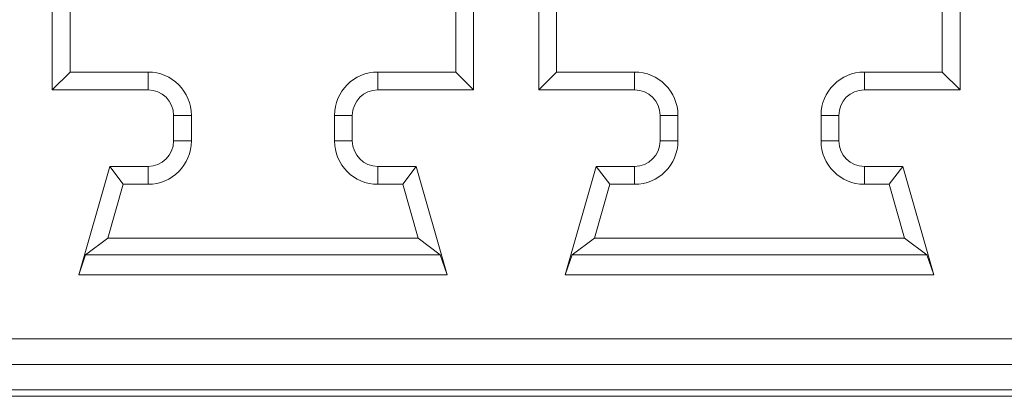
# Model space of a CAD drawing. Units: inches. Extents: x 73 to 576, y 160 to 522.
# Drawn here: x 207 to 212, y 271 to 273 of the extents above; entities that cross this region are included whole.
import ezdxf

# ---------------------------------------------------------------- set-up
doc = ezdxf.new("R2010")
doc.units = ezdxf.units.IN
doc.header["$MEASUREMENT"] = 0
doc.layers.add('1-2-17-08-01DXF_CONTINUOUS_LINE', color=7, linetype='Continuous')
doc.layers.add('DH3-X393-200DXF_CONTINUOUS_LINE', color=7, linetype='Continuous')

# ---------------------------------------------------------------- blocks, each defined once
blk = doc.blocks.new('block 2459')
at = {"layer": 'DH3-X393-200DXF_CONTINUOUS_LINE', "color": 7, "lineweight": 9, "true_color": 0xffffff}
blk.add_lwpolyline([(180.1641, 271.255), (215.7776, 271.255)], dxfattribs=at)
blk = doc.blocks.new('block 11117')
at = {"layer": '1-2-17-08-01DXF_CONTINUOUS_LINE', "color": 7, "lineweight": 9, "true_color": 0xffffff}
blk.add_lwpolyline([(206.9507, 272.9665), (206.9507, 276.3167)], dxfattribs=at)
blk = doc.blocks.new('block 11118')
at = {"layer": '1-2-17-08-01DXF_CONTINUOUS_LINE', "color": 7, "lineweight": 9, "true_color": 0xffffff}
blk.add_lwpolyline([(207.0524, 275.8872), (207.0524, 273.0682)], dxfattribs=at)
blk = doc.blocks.new('block 11121')
at = {"layer": '1-2-17-08-01DXF_CONTINUOUS_LINE', "color": 7, "lineweight": 9, "true_color": 0xffffff}
blk.add_lwpolyline([(207.4969, 273.0682), (207.4969, 272.9665)], dxfattribs=at)
blk = doc.blocks.new('block 11122')
at = {"layer": '1-2-17-08-01DXF_CONTINUOUS_LINE', "color": 7, "lineweight": 9, "true_color": 0xffffff}
blk.add_lwpolyline([(207.4969, 272.4278), (207.4969, 272.5295)], dxfattribs=at)
blk = doc.blocks.new('block 11123')
at = {"layer": '1-2-17-08-01DXF_CONTINUOUS_LINE', "color": 7, "lineweight": 9, "true_color": 0xffffff}
blk.add_lwpolyline([(207.6425, 272.6752), (207.6425, 272.8209)], dxfattribs=at)
blk = doc.blocks.new('block 11124')
at = {"layer": '1-2-17-08-01DXF_CONTINUOUS_LINE', "color": 7, "lineweight": 9, "true_color": 0xffffff}
blk.add_lwpolyline([(207.7442, 272.8209), (207.7442, 272.6752)], dxfattribs=at)
blk = doc.blocks.new('block 11137')
at = {"layer": '1-2-17-08-01DXF_CONTINUOUS_LINE', "color": 7, "lineweight": 9, "true_color": 0xffffff}
blk.add_lwpolyline([(207.2784, 272.5295), (207.1015, 271.9105)], dxfattribs=at)
blk = doc.blocks.new('block 11138')
at = {"layer": '1-2-17-08-01DXF_CONTINUOUS_LINE', "color": 7, "lineweight": 9, "true_color": 0xffffff}
blk.add_lwpolyline([(207.2676, 272.1214), (207.3551, 272.4278)], dxfattribs=at)
blk = doc.blocks.new('block 11140')
at = {"layer": '1-2-17-08-01DXF_CONTINUOUS_LINE', "color": 7, "lineweight": 9, "true_color": 0xffffff}
blk.add_lwpolyline([(207.1412, 272.0261), (207.1015, 271.9105)], dxfattribs=at)
blk = doc.blocks.new('block 11185')
at = {"layer": '1-2-17-08-01DXF_CONTINUOUS_LINE', "color": 7, "lineweight": 9, "true_color": 0xffffff}
blk.add_lwpolyline([(208.5604, 272.6752), (208.5604, 272.8209)], dxfattribs=at)
blk = doc.blocks.new('block 11186')
at = {"layer": '1-2-17-08-01DXF_CONTINUOUS_LINE', "color": 7, "lineweight": 9, "true_color": 0xffffff}
blk.add_lwpolyline([(208.6621, 272.8209), (208.6621, 272.6752)], dxfattribs=at)
blk = doc.blocks.new('block 11187')
at = {"layer": '1-2-17-08-01DXF_CONTINUOUS_LINE', "color": 7, "lineweight": 9, "true_color": 0xffffff}
blk.add_lwpolyline([(208.8078, 273.0682), (208.8078, 272.9665)], dxfattribs=at)
blk = doc.blocks.new('block 11188')
at = {"layer": '1-2-17-08-01DXF_CONTINUOUS_LINE', "color": 7, "lineweight": 9, "true_color": 0xffffff}
blk.add_lwpolyline([(208.8078, 272.4278), (208.8078, 272.5295)], dxfattribs=at)
blk = doc.blocks.new('block 11191')
at = {"layer": '1-2-17-08-01DXF_CONTINUOUS_LINE', "color": 7, "lineweight": 9, "true_color": 0xffffff}
blk.add_lwpolyline([(209.2523, 275.8872), (209.2523, 273.0682)], dxfattribs=at)
blk = doc.blocks.new('block 11192')
at = {"layer": '1-2-17-08-01DXF_CONTINUOUS_LINE', "color": 7, "lineweight": 9, "true_color": 0xffffff}
blk.add_lwpolyline([(209.354, 276.3167), (209.354, 272.9665)], dxfattribs=at)
blk = doc.blocks.new('block 11193')
at = {"layer": '1-2-17-08-01DXF_CONTINUOUS_LINE', "color": 7, "lineweight": 9, "true_color": 0xffffff}
blk.add_lwpolyline([(209.7255, 272.9665), (209.7255, 276.3167)], dxfattribs=at)
blk = doc.blocks.new('block 11194')
at = {"layer": '1-2-17-08-01DXF_CONTINUOUS_LINE', "color": 7, "lineweight": 9, "true_color": 0xffffff}
blk.add_lwpolyline([(209.8272, 275.8872), (209.8272, 273.0682)], dxfattribs=at)
blk = doc.blocks.new('block 11197')
at = {"layer": '1-2-17-08-01DXF_CONTINUOUS_LINE', "color": 7, "lineweight": 9, "true_color": 0xffffff}
blk.add_lwpolyline([(210.2717, 273.0682), (210.2717, 272.9665)], dxfattribs=at)
blk = doc.blocks.new('block 11198')
at = {"layer": '1-2-17-08-01DXF_CONTINUOUS_LINE', "color": 7, "lineweight": 9, "true_color": 0xffffff}
blk.add_lwpolyline([(210.2717, 272.4278), (210.2717, 272.5295)], dxfattribs=at)
blk = doc.blocks.new('block 11199')
at = {"layer": '1-2-17-08-01DXF_CONTINUOUS_LINE', "color": 7, "lineweight": 9, "true_color": 0xffffff}
blk.add_lwpolyline([(210.4173, 272.6752), (210.4173, 272.8209)], dxfattribs=at)
blk = doc.blocks.new('block 11200')
at = {"layer": '1-2-17-08-01DXF_CONTINUOUS_LINE', "color": 7, "lineweight": 9, "true_color": 0xffffff}
blk.add_lwpolyline([(210.519, 272.8209), (210.519, 272.6752)], dxfattribs=at)
blk = doc.blocks.new('block 11207')
at = {"layer": '1-2-17-08-01DXF_CONTINUOUS_LINE', "color": 7, "lineweight": 9, "true_color": 0xffffff}
blk.add_lwpolyline([(211.3352, 272.6752), (211.3352, 272.8209)], dxfattribs=at)
blk = doc.blocks.new('block 11208')
at = {"layer": '1-2-17-08-01DXF_CONTINUOUS_LINE', "color": 7, "lineweight": 9, "true_color": 0xffffff}
blk.add_lwpolyline([(211.4369, 272.8209), (211.4369, 272.6752)], dxfattribs=at)
blk = doc.blocks.new('block 11209')
at = {"layer": '1-2-17-08-01DXF_CONTINUOUS_LINE', "color": 7, "lineweight": 9, "true_color": 0xffffff}
blk.add_lwpolyline([(211.5826, 273.0682), (211.5826, 272.9665)], dxfattribs=at)
blk = doc.blocks.new('block 11210')
at = {"layer": '1-2-17-08-01DXF_CONTINUOUS_LINE', "color": 7, "lineweight": 9, "true_color": 0xffffff}
blk.add_lwpolyline([(211.5826, 272.4278), (211.5826, 272.5295)], dxfattribs=at)
blk = doc.blocks.new('block 11213')
at = {"layer": '1-2-17-08-01DXF_CONTINUOUS_LINE', "color": 7, "lineweight": 9, "true_color": 0xffffff}
blk.add_lwpolyline([(212.0271, 275.8872), (212.0271, 273.0682)], dxfattribs=at)
blk = doc.blocks.new('block 11214')
at = {"layer": '1-2-17-08-01DXF_CONTINUOUS_LINE', "color": 7, "lineweight": 9, "true_color": 0xffffff}
blk.add_lwpolyline([(212.1288, 272.9665), (212.1288, 276.3167)], dxfattribs=at)
blk = doc.blocks.new('block 11232')
at = {"layer": '1-2-17-08-01DXF_CONTINUOUS_LINE', "color": 7, "lineweight": 9, "true_color": 0xffffff}
blk.add_lwpolyline([(210.0532, 272.5295), (209.8763, 271.9105)], dxfattribs=at)
blk = doc.blocks.new('block 11233')
at = {"layer": '1-2-17-08-01DXF_CONTINUOUS_LINE', "color": 7, "lineweight": 9, "true_color": 0xffffff}
blk.add_lwpolyline([(210.0424, 272.1214), (210.1299, 272.4278)], dxfattribs=at)
blk = doc.blocks.new('block 11236')
at = {"layer": '1-2-17-08-01DXF_CONTINUOUS_LINE', "color": 7, "lineweight": 9, "true_color": 0xffffff}
blk.add_lwpolyline([(209.916, 272.0261), (209.8763, 271.9105)], dxfattribs=at)
blk = doc.blocks.new('block 11238')
at = {"layer": '1-2-17-08-01DXF_CONTINUOUS_LINE', "color": 7, "lineweight": 9, "true_color": 0xffffff}
blk.add_lwpolyline([(208.9496, 272.4278), (209.0263, 272.5295)], dxfattribs=at)
blk = doc.blocks.new('block 11239')
at = {"layer": '1-2-17-08-01DXF_CONTINUOUS_LINE', "color": 7, "lineweight": 9, "true_color": 0xffffff}
blk.add_lwpolyline([(211.7244, 272.4278), (211.8011, 272.5295)], dxfattribs=at)
blk = doc.blocks.new('block 11243')
at = {"layer": '1-2-17-08-01DXF_CONTINUOUS_LINE', "color": 7, "lineweight": 9, "true_color": 0xffffff}
blk.add_lwpolyline([(207.0524, 273.0682), (206.9507, 272.9665)], dxfattribs=at)
blk = doc.blocks.new('block 11248')
at = {"layer": '1-2-17-08-01DXF_CONTINUOUS_LINE', "color": 7, "lineweight": 9, "true_color": 0xffffff}
blk.add_lwpolyline([(209.8272, 273.0682), (209.7255, 272.9665)], dxfattribs=at)
blk = doc.blocks.new('block 11256')
at = {"layer": '1-2-17-08-01DXF_CONTINUOUS_LINE', "color": 7, "lineweight": 9, "true_color": 0xffffff}
blk.add_lwpolyline([(207.2676, 272.1214), (207.1412, 272.0261)], dxfattribs=at)
blk = doc.blocks.new('block 11257')
at = {"layer": '1-2-17-08-01DXF_CONTINUOUS_LINE', "color": 7, "lineweight": 9, "true_color": 0xffffff}
blk.add_lwpolyline([(210.0424, 272.1214), (209.916, 272.0261)], dxfattribs=at)
blk = doc.blocks.new('block 11278')
at = {"layer": '1-2-17-08-01DXF_CONTINUOUS_LINE', "color": 7, "lineweight": 9, "true_color": 0xffffff}
blk.add_lwpolyline([(209.1635, 272.0261), (209.2032, 271.9105)], dxfattribs=at)
blk = doc.blocks.new('block 11281')
at = {"layer": '1-2-17-08-01DXF_CONTINUOUS_LINE', "color": 7, "lineweight": 9, "true_color": 0xffffff}
blk.add_lwpolyline([(208.9496, 272.4278), (209.0371, 272.1214)], dxfattribs=at)
blk = doc.blocks.new('block 11282')
at = {"layer": '1-2-17-08-01DXF_CONTINUOUS_LINE', "color": 7, "lineweight": 9, "true_color": 0xffffff}
blk.add_lwpolyline([(209.2032, 271.9105), (209.0263, 272.5295)], dxfattribs=at)
blk = doc.blocks.new('block 11317')
at = {"layer": '1-2-17-08-01DXF_CONTINUOUS_LINE', "color": 7, "lineweight": 9, "true_color": 0xffffff}
blk.add_lwpolyline([(207.3551, 272.4278), (207.2784, 272.5295)], dxfattribs=at)
blk = doc.blocks.new('block 11318')
at = {"layer": '1-2-17-08-01DXF_CONTINUOUS_LINE', "color": 7, "lineweight": 9, "true_color": 0xffffff}
blk.add_lwpolyline([(210.1299, 272.4278), (210.0532, 272.5295)], dxfattribs=at)
blk = doc.blocks.new('block 11319')
at = {"layer": '1-2-17-08-01DXF_CONTINUOUS_LINE', "color": 7, "lineweight": 9, "true_color": 0xffffff}
blk.add_lwpolyline([(211.9383, 272.0261), (211.978, 271.9105)], dxfattribs=at)
blk = doc.blocks.new('block 11321')
at = {"layer": '1-2-17-08-01DXF_CONTINUOUS_LINE', "color": 7, "lineweight": 9, "true_color": 0xffffff}
blk.add_lwpolyline([(211.7244, 272.4278), (211.8119, 272.1214)], dxfattribs=at)
blk = doc.blocks.new('block 11322')
at = {"layer": '1-2-17-08-01DXF_CONTINUOUS_LINE', "color": 7, "lineweight": 9, "true_color": 0xffffff}
blk.add_lwpolyline([(211.978, 271.9105), (211.8011, 272.5295)], dxfattribs=at)
blk = doc.blocks.new('block 11326')
at = {"layer": '1-2-17-08-01DXF_CONTINUOUS_LINE', "color": 7, "lineweight": 9, "true_color": 0xffffff}
blk.add_lwpolyline([(209.0371, 272.1214), (209.1635, 272.0261)], dxfattribs=at)
blk = doc.blocks.new('block 11327')
at = {"layer": '1-2-17-08-01DXF_CONTINUOUS_LINE', "color": 7, "lineweight": 9, "true_color": 0xffffff}
blk.add_lwpolyline([(211.8119, 272.1214), (211.9383, 272.0261)], dxfattribs=at)
blk = doc.blocks.new('block 11329')
at = {"layer": '1-2-17-08-01DXF_CONTINUOUS_LINE', "color": 7, "lineweight": 9, "true_color": 0xffffff}
blk.add_lwpolyline([(209.2523, 273.0682), (209.354, 272.9665)], dxfattribs=at)
blk = doc.blocks.new('block 11334')
at = {"layer": '1-2-17-08-01DXF_CONTINUOUS_LINE', "color": 7, "lineweight": 9, "true_color": 0xffffff}
blk.add_lwpolyline([(212.0271, 273.0682), (212.1288, 272.9665)], dxfattribs=at)
blk = doc.blocks.new('block 11373')
at = {"layer": '1-2-17-08-01DXF_CONTINUOUS_LINE', "color": 7, "lineweight": 9, "true_color": 0xffffff}
blk.add_lwpolyline([(215.5227, 271.2186), (198.0072, 271.2186)], dxfattribs=at)
blk = doc.blocks.new('block 11377')
at = {"layer": '1-2-17-08-01DXF_CONTINUOUS_LINE', "color": 7, "lineweight": 9, "true_color": 0xffffff}
blk.add_lwpolyline([(215.377, 271.4007), (198.1529, 271.4007)], dxfattribs=at)
blk = doc.blocks.new('block 11380')
at = {"layer": '1-2-17-08-01DXF_CONTINUOUS_LINE', "color": 7, "lineweight": 9, "true_color": 0xffffff}
blk.add_lwpolyline([(198.1529, 271.5464), (215.377, 271.5464)], dxfattribs=at)
blk = doc.blocks.new('block 11396')
at = {"layer": '1-2-17-08-01DXF_CONTINUOUS_LINE', "color": 7, "lineweight": 9, "true_color": 0xffffff}
blk.add_lwpolyline([(211.978, 271.9105), (209.8763, 271.9105)], dxfattribs=at)
blk = doc.blocks.new('block 11397')
at = {"layer": '1-2-17-08-01DXF_CONTINUOUS_LINE', "color": 7, "lineweight": 9, "true_color": 0xffffff}
blk.add_lwpolyline([(209.2032, 271.9105), (207.1015, 271.9105)], dxfattribs=at)
blk = doc.blocks.new('block 11420')
at = {"layer": '1-2-17-08-01DXF_CONTINUOUS_LINE', "color": 7, "lineweight": 9, "true_color": 0xffffff}
blk.add_lwpolyline([(211.9383, 272.0261), (209.916, 272.0261)], dxfattribs=at)
blk = doc.blocks.new('block 11421')
at = {"layer": '1-2-17-08-01DXF_CONTINUOUS_LINE', "color": 7, "lineweight": 9, "true_color": 0xffffff}
blk.add_lwpolyline([(209.1635, 272.0261), (207.1412, 272.0261)], dxfattribs=at)
blk = doc.blocks.new('block 11443')
at = {"layer": '1-2-17-08-01DXF_CONTINUOUS_LINE', "color": 7, "lineweight": 9, "true_color": 0xffffff}
blk.add_lwpolyline([(207.2676, 272.1214), (209.0371, 272.1214)], dxfattribs=at)
blk = doc.blocks.new('block 11444')
at = {"layer": '1-2-17-08-01DXF_CONTINUOUS_LINE', "color": 7, "lineweight": 9, "true_color": 0xffffff}
blk.add_lwpolyline([(210.0424, 272.1214), (211.8119, 272.1214)], dxfattribs=at)
blk = doc.blocks.new('block 11483')
at = {"layer": '1-2-17-08-01DXF_CONTINUOUS_LINE', "color": 7, "lineweight": 9, "true_color": 0xffffff}
blk.add_lwpolyline([(211.7244, 272.4278), (211.5826, 272.4278)], dxfattribs=at)
blk = doc.blocks.new('block 11484')
at = {"layer": '1-2-17-08-01DXF_CONTINUOUS_LINE', "color": 7, "lineweight": 9, "true_color": 0xffffff}
blk.add_lwpolyline([(210.2717, 272.4278), (210.1299, 272.4278)], dxfattribs=at)
blk = doc.blocks.new('block 11485')
at = {"layer": '1-2-17-08-01DXF_CONTINUOUS_LINE', "color": 7, "lineweight": 9, "true_color": 0xffffff}
blk.add_lwpolyline([(208.9496, 272.4278), (208.8078, 272.4278)], dxfattribs=at)
blk = doc.blocks.new('block 11486')
at = {"layer": '1-2-17-08-01DXF_CONTINUOUS_LINE', "color": 7, "lineweight": 9, "true_color": 0xffffff}
blk.add_lwpolyline([(207.4969, 272.4278), (207.3551, 272.4278)], dxfattribs=at)
blk = doc.blocks.new('block 11529')
at = {"layer": '1-2-17-08-01DXF_CONTINUOUS_LINE', "color": 7, "lineweight": 9, "true_color": 0xffffff}
blk.add_lwpolyline([(207.2784, 272.5295), (207.4969, 272.5295)], dxfattribs=at)
blk = doc.blocks.new('block 11530')
at = {"layer": '1-2-17-08-01DXF_CONTINUOUS_LINE', "color": 7, "lineweight": 9, "true_color": 0xffffff}
blk.add_lwpolyline([(208.8078, 272.5295), (209.0263, 272.5295)], dxfattribs=at)
blk = doc.blocks.new('block 11531')
at = {"layer": '1-2-17-08-01DXF_CONTINUOUS_LINE', "color": 7, "lineweight": 9, "true_color": 0xffffff}
blk.add_lwpolyline([(210.0532, 272.5295), (210.2717, 272.5295)], dxfattribs=at)
blk = doc.blocks.new('block 11532')
at = {"layer": '1-2-17-08-01DXF_CONTINUOUS_LINE', "color": 7, "lineweight": 9, "true_color": 0xffffff}
blk.add_lwpolyline([(211.5826, 272.5295), (211.8011, 272.5295)], dxfattribs=at)
blk = doc.blocks.new('block 11572')
at = {"layer": '1-2-17-08-01DXF_CONTINUOUS_LINE', "color": 7, "lineweight": 9, "true_color": 0xffffff}
blk.add_lwpolyline([(210.519, 272.6752), (210.4173, 272.6752)], dxfattribs=at)
blk = doc.blocks.new('block 11573')
at = {"layer": '1-2-17-08-01DXF_CONTINUOUS_LINE', "color": 7, "lineweight": 9, "true_color": 0xffffff}
blk.add_lwpolyline([(207.7442, 272.6752), (207.6425, 272.6752)], dxfattribs=at)
blk = doc.blocks.new('block 11592')
at = {"layer": '1-2-17-08-01DXF_CONTINUOUS_LINE', "color": 7, "lineweight": 9, "true_color": 0xffffff}
blk.add_lwpolyline([(208.5604, 272.6752), (208.6621, 272.6752)], dxfattribs=at)
blk = doc.blocks.new('block 11593')
at = {"layer": '1-2-17-08-01DXF_CONTINUOUS_LINE', "color": 7, "lineweight": 9, "true_color": 0xffffff}
blk.add_lwpolyline([(211.3352, 272.6752), (211.4369, 272.6752)], dxfattribs=at)
blk = doc.blocks.new('block 11620')
at = {"layer": '1-2-17-08-01DXF_CONTINUOUS_LINE', "color": 7, "lineweight": 9, "true_color": 0xffffff}
blk.add_lwpolyline([(210.519, 272.8209), (210.4173, 272.8209)], dxfattribs=at)
blk = doc.blocks.new('block 11621')
at = {"layer": '1-2-17-08-01DXF_CONTINUOUS_LINE', "color": 7, "lineweight": 9, "true_color": 0xffffff}
blk.add_lwpolyline([(207.7442, 272.8209), (207.6425, 272.8209)], dxfattribs=at)
blk = doc.blocks.new('block 11640')
at = {"layer": '1-2-17-08-01DXF_CONTINUOUS_LINE', "color": 7, "lineweight": 9, "true_color": 0xffffff}
blk.add_lwpolyline([(208.5604, 272.8209), (208.6621, 272.8209)], dxfattribs=at)
blk = doc.blocks.new('block 11641')
at = {"layer": '1-2-17-08-01DXF_CONTINUOUS_LINE', "color": 7, "lineweight": 9, "true_color": 0xffffff}
blk.add_lwpolyline([(211.3352, 272.8209), (211.4369, 272.8209)], dxfattribs=at)
blk = doc.blocks.new('block 11755')
at = {"layer": '1-2-17-08-01DXF_CONTINUOUS_LINE', "color": 7, "lineweight": 9, "true_color": 0xffffff}
blk.add_lwpolyline([(212.1288, 272.9665), (211.5826, 272.9665)], dxfattribs=at)
blk = doc.blocks.new('block 11756')
at = {"layer": '1-2-17-08-01DXF_CONTINUOUS_LINE', "color": 7, "lineweight": 9, "true_color": 0xffffff}
blk.add_lwpolyline([(210.2717, 272.9665), (209.7255, 272.9665)], dxfattribs=at)
blk = doc.blocks.new('block 11757')
at = {"layer": '1-2-17-08-01DXF_CONTINUOUS_LINE', "color": 7, "lineweight": 9, "true_color": 0xffffff}
blk.add_lwpolyline([(209.354, 272.9665), (208.8078, 272.9665)], dxfattribs=at)
blk = doc.blocks.new('block 11758')
at = {"layer": '1-2-17-08-01DXF_CONTINUOUS_LINE', "color": 7, "lineweight": 9, "true_color": 0xffffff}
blk.add_lwpolyline([(207.4969, 272.9665), (206.9507, 272.9665)], dxfattribs=at)
blk = doc.blocks.new('block 11801')
at = {"layer": '1-2-17-08-01DXF_CONTINUOUS_LINE', "color": 7, "lineweight": 9, "true_color": 0xffffff}
blk.add_lwpolyline([(207.0524, 273.0682), (207.4969, 273.0682)], dxfattribs=at)
blk = doc.blocks.new('block 11802')
at = {"layer": '1-2-17-08-01DXF_CONTINUOUS_LINE', "color": 7, "lineweight": 9, "true_color": 0xffffff}
blk.add_lwpolyline([(208.8078, 273.0682), (209.2523, 273.0682)], dxfattribs=at)
blk = doc.blocks.new('block 11803')
at = {"layer": '1-2-17-08-01DXF_CONTINUOUS_LINE', "color": 7, "lineweight": 9, "true_color": 0xffffff}
blk.add_lwpolyline([(209.8272, 273.0682), (210.2717, 273.0682)], dxfattribs=at)
blk = doc.blocks.new('block 11804')
at = {"layer": '1-2-17-08-01DXF_CONTINUOUS_LINE', "color": 7, "lineweight": 9, "true_color": 0xffffff}
blk.add_lwpolyline([(211.5826, 273.0682), (212.0271, 273.0682)], dxfattribs=at)
blk = doc.blocks.new('block 12765')
at = {"layer": '1-2-17-08-01DXF_CONTINUOUS_LINE', "color": 7, "lineweight": 9, "true_color": 0xffffff}
blk.add_open_spline([(208.8078, 273.0682), (208.6712, 273.0682), (208.5604, 272.9575), (208.5604, 272.8209)], degree=3, dxfattribs=at)
blk = doc.blocks.new('block 12766')
at = {"layer": '1-2-17-08-01DXF_CONTINUOUS_LINE', "color": 7, "lineweight": 9, "true_color": 0xffffff}
blk.add_open_spline([(208.5604, 272.6752), (208.5604, 272.5386), (208.6712, 272.4278), (208.8078, 272.4278)], degree=3, dxfattribs=at)
blk = doc.blocks.new('block 12767')
at = {"layer": '1-2-17-08-01DXF_CONTINUOUS_LINE', "color": 7, "lineweight": 9, "true_color": 0xffffff}
blk.add_open_spline([(207.4969, 272.4278), (207.6335, 272.4278), (207.7442, 272.5386), (207.7442, 272.6752)], degree=3, dxfattribs=at)
blk = doc.blocks.new('block 12768')
at = {"layer": '1-2-17-08-01DXF_CONTINUOUS_LINE', "color": 7, "lineweight": 9, "true_color": 0xffffff}
blk.add_open_spline([(207.7442, 272.8209), (207.7442, 272.9575), (207.6335, 273.0682), (207.4969, 273.0682)], degree=3, dxfattribs=at)
blk = doc.blocks.new('block 12779')
at = {"layer": '1-2-17-08-01DXF_CONTINUOUS_LINE', "color": 7, "lineweight": 9, "true_color": 0xffffff}
blk.add_open_spline([(208.6621, 272.6752), (208.6621, 272.5948), (208.7274, 272.5295), (208.8078, 272.5295)], degree=3, dxfattribs=at)
blk = doc.blocks.new('block 12780')
at = {"layer": '1-2-17-08-01DXF_CONTINUOUS_LINE', "color": 7, "lineweight": 9, "true_color": 0xffffff}
blk.add_open_spline([(208.8078, 272.9665), (208.7274, 272.9665), (208.6621, 272.9013), (208.6621, 272.8209)], degree=3, dxfattribs=at)
blk = doc.blocks.new('block 12788')
at = {"layer": '1-2-17-08-01DXF_CONTINUOUS_LINE', "color": 7, "lineweight": 9, "true_color": 0xffffff}
blk.add_open_spline([(207.6425, 272.8209), (207.6425, 272.9013), (207.5773, 272.9665), (207.4969, 272.9665)], degree=3, dxfattribs=at)
blk = doc.blocks.new('block 12789')
at = {"layer": '1-2-17-08-01DXF_CONTINUOUS_LINE', "color": 7, "lineweight": 9, "true_color": 0xffffff}
blk.add_open_spline([(207.4969, 272.5295), (207.5773, 272.5295), (207.6425, 272.5948), (207.6425, 272.6752)], degree=3, dxfattribs=at)
blk = doc.blocks.new('block 12798')
at = {"layer": '1-2-17-08-01DXF_CONTINUOUS_LINE', "color": 7, "lineweight": 9, "true_color": 0xffffff}
blk.add_open_spline([(210.519, 272.8209), (210.519, 272.9575), (210.4083, 273.0682), (210.2717, 273.0682)], degree=3, dxfattribs=at)
blk = doc.blocks.new('block 12799')
at = {"layer": '1-2-17-08-01DXF_CONTINUOUS_LINE', "color": 7, "lineweight": 9, "true_color": 0xffffff}
blk.add_open_spline([(210.2717, 272.4278), (210.4083, 272.4278), (210.519, 272.5386), (210.519, 272.6752)], degree=3, dxfattribs=at)
blk = doc.blocks.new('block 12800')
at = {"layer": '1-2-17-08-01DXF_CONTINUOUS_LINE', "color": 7, "lineweight": 9, "true_color": 0xffffff}
blk.add_open_spline([(211.3352, 272.6752), (211.3352, 272.5386), (211.446, 272.4278), (211.5826, 272.4278)], degree=3, dxfattribs=at)
blk = doc.blocks.new('block 12801')
at = {"layer": '1-2-17-08-01DXF_CONTINUOUS_LINE', "color": 7, "lineweight": 9, "true_color": 0xffffff}
blk.add_open_spline([(211.5826, 273.0682), (211.446, 273.0682), (211.3352, 272.9575), (211.3352, 272.8209)], degree=3, dxfattribs=at)
blk = doc.blocks.new('block 12802')
at = {"layer": '1-2-17-08-01DXF_CONTINUOUS_LINE', "color": 7, "lineweight": 9, "true_color": 0xffffff}
blk.add_open_spline([(210.4173, 272.8209), (210.4173, 272.9013), (210.3521, 272.9665), (210.2717, 272.9665)], degree=3, dxfattribs=at)
blk = doc.blocks.new('block 12803')
at = {"layer": '1-2-17-08-01DXF_CONTINUOUS_LINE', "color": 7, "lineweight": 9, "true_color": 0xffffff}
blk.add_open_spline([(210.2717, 272.5295), (210.3521, 272.5295), (210.4173, 272.5948), (210.4173, 272.6752)], degree=3, dxfattribs=at)
blk = doc.blocks.new('block 12804')
at = {"layer": '1-2-17-08-01DXF_CONTINUOUS_LINE', "color": 7, "lineweight": 9, "true_color": 0xffffff}
blk.add_open_spline([(211.4369, 272.6752), (211.4369, 272.5948), (211.5022, 272.5295), (211.5826, 272.5295)], degree=3, dxfattribs=at)
blk = doc.blocks.new('block 12805')
at = {"layer": '1-2-17-08-01DXF_CONTINUOUS_LINE', "color": 7, "lineweight": 9, "true_color": 0xffffff}
blk.add_open_spline([(211.5826, 272.9665), (211.5022, 272.9665), (211.4369, 272.9013), (211.4369, 272.8209)], degree=3, dxfattribs=at)

msp = doc.modelspace()

# ---------------------------------------------------------------- block references
at = {"layer": '1-2-17-08-01DXF_CONTINUOUS_LINE'}
for name in ['block 11117', 'block 11192', 'block 11193', 'block 11214', 'block 11118', 'block 11191', 'block 11194', 'block 11213', 'block 11243', 'block 11801', 'block 11121', 'block 12768', 'block 12765', 'block 11187', 'block 11802', 'block 11329', 'block 11248', 'block 11803', 'block 11197', 'block 12798', 'block 12801', 'block 11209', 'block 11804', 'block 11334', 'block 11758', 'block 12788', 'block 12780', 'block 11757', 'block 11756', 'block 12802', 'block 12805', 'block 11755', 'block 11123', 'block 11621', 'block 11124', 'block 11185', 'block 11640', 'block 11186', 'block 11199', 'block 11620', 'block 11200', 'block 11207', 'block 11641', 'block 11208', 'block 12767', 'block 12789', 'block 11573', 'block 11592', 'block 12766', 'block 12779', 'block 12799', 'block 12803', 'block 11572', 'block 11593', 'block 12800', 'block 12804', 'block 11137', 'block 11317', 'block 11529', 'block 11122', 'block 11188', 'block 11530', 'block 11238', 'block 11282', 'block 11232', 'block 11318', 'block 11531', 'block 11198', 'block 11210', 'block 11532', 'block 11239', 'block 11322', 'block 11138', 'block 11486', 'block 11485', 'block 11281', 'block 11233', 'block 11484', 'block 11483', 'block 11321', 'block 11256', 'block 11443', 'block 11326', 'block 11257', 'block 11444', 'block 11327', 'block 11140', 'block 11421', 'block 11278', 'block 11236', 'block 11420', 'block 11319', 'block 11397', 'block 11396', 'block 11380', 'block 11377', 'block 11373']:
    msp.add_blockref(name, (0, 0), dxfattribs=at)
at = {"layer": 'DH3-X393-200DXF_CONTINUOUS_LINE'}
msp.add_blockref('block 2459', (0, 0), dxfattribs=at)

doc.saveas('drawing.dxf')
